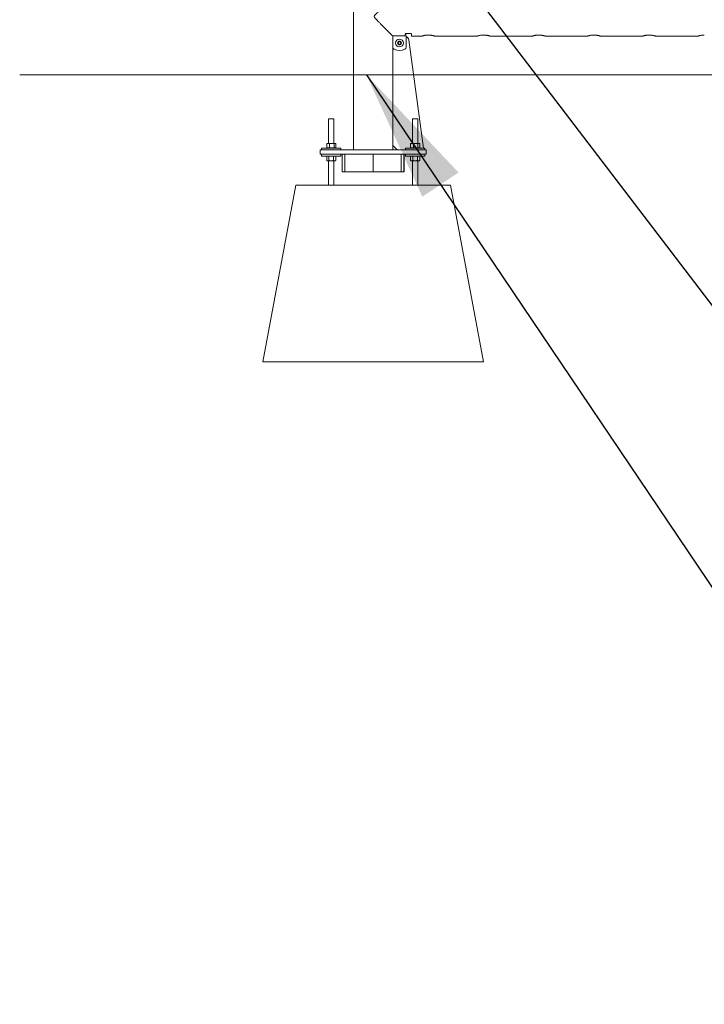
# Model space of a CAD drawing. Units: millimetres. Extents: x 0 to 42, y 0 to 29.8.
# Drawn here: x 5.9 to 7.4, y 7.7 to 9.9 of the extents above; entities that cross this region are included whole.
import ezdxf

# ---------------------------------------------------------------- set-up
doc = ezdxf.new("R2010")
doc.units = ezdxf.units.MM
doc.layers.add('LE_NORM', color=179, linetype='Continuous', lineweight=40)
doc.dimstyles.new('SLDDIMSTYLE3', dxfattribs={"dimtxt": 0.18, "dimasz": 0.3, "dimexe": 0, "dimexo": 0.0625, "dimgap": 0, "dimtad": 0, "dimtih": 1, "dimtoh": 1, "dimdec": 0, "dimrnd": 1e-09, "dimzin": 0, "dimdsep": 46, "dimtxsty": 'Standard', "dimsah": 1, "dimcen": 0.09, "dimadec": 0, "dimazin": 0, "dimtfac": 0.3, "dimtdec": 0, "dimtofl": 0, "dimtmove": 0, "dimatfit": 3, "dimfxl": 0, "dimfrac": 2, "dimtolj": 1, "dimtzin": 0, "dimarcsym": 0})

msp = doc.modelspace()

# ---------------------------------------------------------------- linework, layer by layer
at = {"color": 7, "linetype": 'Continuous', "lineweight": 0}
for p, q in [((6.62022, 13.52589), (6.62022, 9.62157)), ((6.73667, 9.87959), (6.73667, 9.88405)), ((6.73667, 9.88364), (6.73967, 9.88364)), ((6.73817, 9.88486), (6.75017, 9.88486)), ((6.73967, 9.88381), (6.73967, 9.88486)), ((6.73967, 9.88364), (6.73967, 9.88381)), ((6.75167, 9.88405), (6.75167, 9.87912)), ((6.70869, 9.87959), (6.70917, 9.87959)), ((6.70912, 9.87957), (6.70894, 9.87957)), ((6.70894, 9.87957), (6.70894, 9.87457)), ((6.70902, 9.87857), (6.70894, 9.87857)), ((6.70894, 9.87457), (6.70902, 9.87457)), ((6.70902, 9.87457), (6.70902, 9.87857)), ((6.70902, 9.87857), (6.70912, 9.87857)), ((6.70912, 9.87957), (6.70912, 9.87959)), ((6.70912, 9.63157), (6.70912, 9.87817)), ((6.70917, 9.87962), (6.70917, 9.8539)), ((6.73917, 9.87962), (6.70917, 9.87962)), ((6.72117, 9.86535), (6.72417, 9.86708)), ((6.72117, 9.86188), (6.72117, 9.86535)), ((6.72417, 9.86015), (6.72117, 9.86188)), ((6.72417, 9.86708), (6.72717, 9.86535)), ((6.72717, 9.86188), (6.72417, 9.86015)), ((6.72717, 9.86535), (6.72717, 9.86188)), ((6.73917, 9.8539), (6.73917, 9.87962)), ((6.74529, 9.87051), (6.77857, 9.62557)), ((6.75167, 9.87912), (6.77471, 9.87912)), ((6.80461, 9.87912), (6.89971, 9.87912)), ((6.92961, 9.87912), (7.02471, 9.87912)), ((7.05461, 9.87912), (7.14971, 9.87912)), ((7.17961, 9.87912), (7.27471, 9.87912)), ((7.30461, 9.87912), (7.39971, 9.87912)), ((6.56367, 9.69207), (6.56367, 9.63637)), ((6.56367, 9.69207), (6.57567, 9.69207)), ((6.57567, 9.63637), (6.57567, 9.69207)), ((6.75367, 9.69207), (6.75367, 9.63637)), ((6.75367, 9.69207), (6.76567, 9.69207)), ((6.76567, 9.63637), (6.76567, 9.69207)), ((6.55936, 9.63556), (6.55991, 9.63589)), ((6.55936, 9.62617), (6.55936, 9.63556)), ((6.56067, 9.63637), (6.55989, 9.63592)), ((6.56067, 9.63637), (6.5625, 9.63637)), ((6.5625, 9.63637), (6.5708, 9.63637)), ((6.56565, 9.62617), (6.56565, 9.63556)), ((6.5708, 9.63637), (6.57797, 9.63637)), ((6.57596, 9.62617), (6.57596, 9.63556)), ((6.57797, 9.63637), (6.57867, 9.63637)), ((6.57944, 9.63592), (6.57867, 9.63637)), ((6.57998, 9.62617), (6.57998, 9.63556)), ((6.74936, 9.63556), (6.74991, 9.63589)), ((6.74936, 9.62617), (6.74936, 9.63556)), ((6.75067, 9.63637), (6.74989, 9.63592)), ((6.75067, 9.63637), (6.7525, 9.63637)), ((6.7525, 9.63637), (6.7608, 9.63637)), ((6.75565, 9.62617), (6.75565, 9.63556)), ((6.7608, 9.63637), (6.76797, 9.63637)), ((6.76596, 9.62617), (6.76596, 9.63556)), ((6.76797, 9.63637), (6.76867, 9.63637)), ((6.76944, 9.63592), (6.76867, 9.63637)), ((6.76998, 9.62617), (6.76998, 9.63556)), ((6.54467, 9.61157), (6.54467, 9.62157)), ((6.54467, 9.62157), (6.56967, 9.62157)), ((6.54767, 9.62557), (6.54767, 9.62157)), ((6.54767, 9.62557), (6.59167, 9.62557)), ((6.55936, 9.62617), (6.5625, 9.62617)), ((6.56067, 9.62617), (6.56067, 9.62557)), ((6.5625, 9.62617), (6.56565, 9.62617)), ((6.5708, 9.62617), (6.56565, 9.62617)), ((6.56967, 9.62157), (6.75967, 9.62157)), ((6.57596, 9.62617), (6.5708, 9.62617)), ((6.57596, 9.62617), (6.57797, 9.62617)), ((6.57797, 9.62617), (6.57998, 9.62617)), ((6.57867, 9.62557), (6.57867, 9.62617)), ((6.59167, 9.62157), (6.59167, 9.62557)), ((6.70902, 9.62657), (6.70894, 9.62657)), ((6.70894, 9.62657), (6.70894, 9.62157)), ((6.70902, 9.62157), (6.70902, 9.62657)), ((6.70912, 9.62157), (6.70912, 9.63157)), ((6.70912, 9.63157), (6.71912, 9.62157)), ((6.73767, 9.62557), (6.73767, 9.62157)), ((6.73767, 9.62557), (6.78167, 9.62557)), ((6.74936, 9.62617), (6.7525, 9.62617)), ((6.75067, 9.62617), (6.75067, 9.62557)), ((6.7525, 9.62617), (6.75565, 9.62617)), ((6.7608, 9.62617), (6.75565, 9.62617)), ((6.75967, 9.62157), (6.78467, 9.62157)), ((6.76596, 9.62617), (6.7608, 9.62617)), ((6.76596, 9.62617), (6.76797, 9.62617)), ((6.76797, 9.62617), (6.76998, 9.62617)), ((6.76867, 9.62557), (6.76867, 9.62617)), ((6.78167, 9.62157), (6.78167, 9.62557)), ((6.78467, 9.62157), (6.78467, 9.61157)), ((6.56967, 9.61157), (6.54467, 9.61157)), ((6.54767, 9.61157), (6.54767, 9.60757)), ((6.54767, 9.60757), (6.59147, 9.60757)), ((6.56187, 9.60697), (6.55927, 9.60697)), ((6.55927, 9.60697), (6.55927, 9.59757)), ((6.55927, 9.59757), (6.56067, 9.59677)), ((6.56067, 9.60757), (6.56067, 9.60697)), ((6.56187, 9.59677), (6.56067, 9.59677)), ((6.56447, 9.60697), (6.56187, 9.60697)), ((6.56967, 9.59677), (6.56187, 9.59677)), ((6.56367, 9.59677), (6.56367, 9.54157)), ((6.56447, 9.60697), (6.56447, 9.59757)), ((6.56967, 9.60697), (6.56447, 9.60697)), ((6.56967, 9.61157), (6.75967, 9.61157)), ((6.57486, 9.60697), (6.56967, 9.60697)), ((6.57746, 9.59677), (6.56967, 9.59677)), ((6.57746, 9.60697), (6.57486, 9.60697)), ((6.57486, 9.60697), (6.57486, 9.59757)), ((6.57567, 9.54157), (6.57567, 9.59677)), ((6.58006, 9.60697), (6.57746, 9.60697)), ((6.57867, 9.59677), (6.57746, 9.59677)), ((6.57867, 9.60697), (6.57867, 9.60757)), ((6.57867, 9.59677), (6.58006, 9.59757)), ((6.58006, 9.60697), (6.58006, 9.59757)), ((6.59147, 9.60757), (6.59167, 9.60757)), ((6.59167, 9.60757), (6.59167, 9.61157)), ((6.59466, 9.57157), (6.59466, 9.61157)), ((6.60032, 9.61157), (6.60032, 9.57157)), ((6.66467, 9.57157), (6.66467, 9.61157)), ((6.72831, 9.57157), (6.72831, 9.61157)), ((6.73396, 9.61157), (6.73396, 9.57157)), ((6.73467, 9.61157), (6.73467, 9.57157)), ((6.73767, 9.61157), (6.73767, 9.60757)), ((6.73767, 9.60757), (6.78147, 9.60757)), ((6.75187, 9.60697), (6.74927, 9.60697)), ((6.74927, 9.60697), (6.74927, 9.59757)), ((6.74927, 9.59757), (6.75067, 9.59677)), ((6.75067, 9.60757), (6.75067, 9.60697)), ((6.75187, 9.59677), (6.75067, 9.59677)), ((6.75447, 9.60697), (6.75187, 9.60697)), ((6.75967, 9.59677), (6.75187, 9.59677)), ((6.75367, 9.59677), (6.75367, 9.54157)), ((6.75447, 9.60697), (6.75447, 9.59757)), ((6.75967, 9.60697), (6.75447, 9.60697)), ((6.78467, 9.61157), (6.75967, 9.61157)), ((6.76486, 9.60697), (6.75967, 9.60697)), ((6.76746, 9.59677), (6.75967, 9.59677)), ((6.76486, 9.60697), (6.76486, 9.59757)), ((6.76746, 9.60697), (6.76486, 9.60697)), ((6.76567, 9.54157), (6.76567, 9.59677)), ((6.77006, 9.60697), (6.76746, 9.60697)), ((6.76867, 9.59677), (6.76746, 9.59677)), ((6.76867, 9.60697), (6.76867, 9.60757)), ((6.76867, 9.59677), (6.77006, 9.59757)), ((6.77006, 9.60697), (6.77006, 9.59757)), ((6.78147, 9.60757), (6.78167, 9.60757)), ((6.78167, 9.60757), (6.78167, 9.61157)), ((6.60032, 9.57157), (6.59466, 9.57157)), ((6.66467, 9.57157), (6.60032, 9.57157)), ((6.66467, 9.57157), (6.72831, 9.57157)), ((6.73396, 9.57157), (6.72831, 9.57157)), ((6.73467, 9.57157), (6.73396, 9.57157)), ((6.41467, 9.14157), (6.48967, 9.54157)), ((6.48967, 9.54157), (6.83967, 9.54157)), ((6.91467, 9.14157), (6.83967, 9.54157)), ((6.41467, 9.14157), (6.91467, 9.14157))]:
    msp.add_line(p, q, dxfattribs=at)
at = {"color": 7, "linetype": 'Continuous', "lineweight": 0, "flags": 128}
msp.add_lwpolyline([(6.70917, 9.87848), (6.70914, 9.87836), (6.70912, 9.87817)], dxfattribs=at)
at = {"color": 7, "linetype": 'Continuous', "lineweight": 0}
for radius in [0.00875, 0.00438]:
    msp.add_circle((6.72417, 9.86362), radius, dxfattribs=at)
for centre, radius, start, end in [((6.72417, 9.86362), 0.003, 120, 180), ((6.72417, 9.86362), 0.003, 180, 240), ((6.72417, 9.86362), 0.003, 60, 120), ((6.72417, 9.86362), 0.003, 240, 300), ((6.72417, 9.86362), 0.003, 0, 60), ((6.72417, 9.86362), 0.003, 300, 0), ((6.73538, 9.86917), 0.01, 7.73737, 67.77043), ((6.71417, 9.8539), 0.005, 180, 244.22854), ((6.72417, 9.87462), 0.028, 244.22854, 295.77146), ((6.73417, 9.8539), 0.005, 295.77146, 0)]:
    msp.add_arc(centre, radius, start, end, dxfattribs=at)
for points, knots in [([(6.70908, 9.96793), (6.7091, 9.96795), (6.70915, 9.968), (6.7085, 9.96735), (6.70723, 9.96608), (6.70521, 9.96405), (6.70227, 9.96111), (6.6988, 9.95764), (6.69542, 9.95425), (6.69231, 9.95113), (6.68903, 9.94784), (6.6855, 9.94429), (6.68174, 9.94051), (6.67738, 9.93611), (6.67327, 9.93193), (6.67009, 9.92861), (6.66832, 9.92658), (6.66737, 9.92535), (6.66686, 9.92431), (6.66673, 9.92346), (6.66701, 9.92228), (6.66855, 9.92021), (6.67112, 9.91744), (6.6748, 9.91365), (6.67892, 9.90946), (6.68347, 9.90488), (6.68794, 9.90039), (6.6926, 9.89571), (6.69646, 9.89184), (6.69954, 9.88875), (6.7021, 9.88619), (6.70474, 9.88355), (6.70676, 9.88153), (6.70804, 9.88024), (6.70847, 9.87981), (6.70869, 9.87959)], [0, 0, 0, 0, 0.0166648, 0.0518488, 0.0847566, 0.1184344, 0.1644907, 0.2118684, 0.2436473, 0.2754333, 0.3080999, 0.340771, 0.376687, 0.4127992, 0.4599182, 0.4876782, 0.4989124, 0.510214, 0.5166505, 0.5203544, 0.5260193, 0.5388295, 0.5677657, 0.5968827, 0.6381372, 0.6793872, 0.7219047, 0.7644104, 0.8163502, 0.8429248, 0.8694941, 0.9103076, 0.9521658, 0.9759325, 1, 1, 1, 1]), ([(6.73667, 9.88405), (6.73668, 9.88412), (6.73671, 9.8843), (6.73696, 9.88455), (6.73739, 9.88476), (6.73783, 9.88485), (6.73809, 9.88486), (6.73817, 9.88486)], [0, 0, 0, 0, 0.1930205, 0.4471776, 0.6896674, 0.9028866, 1, 1, 1, 1]), ([(6.75017, 9.88486), (6.75032, 9.88485), (6.75063, 9.88483), (6.75104, 9.88472), (6.75137, 9.88454), (6.75162, 9.88431), (6.75165, 9.88414), (6.75167, 9.88405)], [0, 0, 0, 0, 0.1823323, 0.3642889, 0.5560003, 0.7713105, 1, 1, 1, 1]), ([(6.77471, 9.87913), (6.77471, 9.87913), (6.77468, 9.87912), (6.77507, 9.87925), (6.77583, 9.8795), (6.77697, 9.87984), (6.77844, 9.88025), (6.78025, 9.88069), (6.78237, 9.88111), (6.78469, 9.88145), (6.78715, 9.88168), (6.78882, 9.88171), (6.78967, 9.88172)], [0, 0, 0, 0, 0.05273, 0.1573182, 0.2573209, 0.3600272, 0.4638203, 0.5703945, 0.6782172, 0.7892711, 0.8930252, 1, 1, 1, 1]), ([(6.78967, 9.88172), (6.79047, 9.88171), (6.7921, 9.88168), (6.79447, 9.88147), (6.79672, 9.88115), (6.79877, 9.88076), (6.80062, 9.88032), (6.80219, 9.8799), (6.80344, 9.87952), (6.80426, 9.87925), (6.80466, 9.87912), (6.80462, 9.87913), (6.80461, 9.87913)], [0, 0, 0, 0, 0.101637, 0.2063387, 0.3079448, 0.4123046, 0.5176139, 0.6258139, 0.7337492, 0.8450363, 0.94908, 1, 1, 1, 1]), ([(6.89971, 9.87913), (6.89971, 9.87913), (6.89968, 9.87912), (6.90007, 9.87925), (6.90083, 9.8795), (6.90197, 9.87984), (6.90344, 9.88025), (6.90525, 9.88069), (6.90737, 9.88111), (6.90969, 9.88145), (6.91215, 9.88168), (6.91382, 9.88171), (6.91467, 9.88172)], [0, 0, 0, 0, 0.05272998, 0.15731822, 0.25732091, 0.36002725, 0.46382027, 0.57039451, 0.67821723, 0.78927115, 0.89302516, 1, 1, 1, 1]), ([(6.91467, 9.88172), (6.91547, 9.88171), (6.9171, 9.88168), (6.91947, 9.88147), (6.92172, 9.88115), (6.92377, 9.88076), (6.92562, 9.88032), (6.92719, 9.8799), (6.92844, 9.87952), (6.92926, 9.87925), (6.92966, 9.87912), (6.92962, 9.87913), (6.92961, 9.87913)], [0, 0, 0, 0, 0.101637, 0.2063387, 0.3079448, 0.4123046, 0.5176139, 0.6258139, 0.7337492, 0.8450363, 0.94908, 1, 1, 1, 1]), ([(7.02471, 9.87913), (7.02471, 9.87913), (7.02468, 9.87912), (7.02507, 9.87925), (7.02583, 9.8795), (7.02697, 9.87984), (7.02844, 9.88025), (7.03025, 9.88069), (7.03237, 9.88111), (7.03469, 9.88145), (7.03715, 9.88168), (7.03882, 9.88171), (7.03967, 9.88172)], [0, 0, 0, 0, 0.05272998, 0.15731822, 0.25732091, 0.36002725, 0.46382027, 0.57039451, 0.67821723, 0.78927115, 0.89302516, 1, 1, 1, 1]), ([(7.03967, 9.88172), (7.04047, 9.88171), (7.0421, 9.88168), (7.04447, 9.88147), (7.04672, 9.88115), (7.04877, 9.88076), (7.05062, 9.88032), (7.05219, 9.8799), (7.05344, 9.87952), (7.05426, 9.87925), (7.05466, 9.87912), (7.05462, 9.87913), (7.05461, 9.87913)], [0, 0, 0, 0, 0.101637, 0.2063387, 0.3079448, 0.4123046, 0.5176139, 0.6258139, 0.7337492, 0.8450363, 0.94908, 1, 1, 1, 1]), ([(7.14971, 9.87913), (7.14971, 9.87913), (7.14968, 9.87912), (7.15007, 9.87925), (7.15083, 9.8795), (7.15197, 9.87984), (7.15344, 9.88025), (7.15525, 9.88069), (7.15737, 9.88111), (7.15969, 9.88145), (7.16215, 9.88168), (7.16382, 9.88171), (7.16467, 9.88172)], [0, 0, 0, 0, 0.05272998, 0.15731822, 0.25732091, 0.36002725, 0.46382027, 0.57039451, 0.67821723, 0.78927115, 0.89302516, 1, 1, 1, 1]), ([(7.16467, 9.88172), (7.16547, 9.88171), (7.1671, 9.88168), (7.16947, 9.88147), (7.17172, 9.88115), (7.17377, 9.88076), (7.17562, 9.88032), (7.17719, 9.8799), (7.17844, 9.87952), (7.17926, 9.87925), (7.17966, 9.87912), (7.17962, 9.87913), (7.17961, 9.87913)], [0, 0, 0, 0, 0.101637, 0.2063387, 0.3079448, 0.4123046, 0.5176139, 0.6258139, 0.7337492, 0.8450363, 0.94908, 1, 1, 1, 1]), ([(7.27471, 9.87913), (7.27471, 9.87913), (7.27468, 9.87912), (7.27507, 9.87925), (7.27583, 9.8795), (7.27697, 9.87984), (7.27844, 9.88025), (7.28025, 9.88069), (7.28237, 9.88111), (7.28469, 9.88145), (7.28715, 9.88168), (7.28882, 9.88171), (7.28967, 9.88172)], [0, 0, 0, 0, 0.05272998, 0.15731822, 0.25732091, 0.36002725, 0.46382027, 0.57039451, 0.67821723, 0.78927115, 0.89302516, 1, 1, 1, 1]), ([(7.28967, 9.88172), (7.29047, 9.88171), (7.2921, 9.88168), (7.29447, 9.88147), (7.29672, 9.88115), (7.29877, 9.88076), (7.30062, 9.88032), (7.30219, 9.8799), (7.30344, 9.87952), (7.30426, 9.87925), (7.30466, 9.87912), (7.30462, 9.87913), (7.30461, 9.87913)], [0, 0, 0, 0, 0.101637, 0.2063387, 0.3079448, 0.4123046, 0.5176139, 0.6258139, 0.7337492, 0.8450363, 0.94908, 1, 1, 1, 1]), ([(7.39971, 9.87913), (7.39971, 9.87913), (7.39968, 9.87912), (7.40007, 9.87925), (7.40083, 9.8795), (7.40197, 9.87984), (7.40344, 9.88025), (7.40525, 9.88069), (7.40737, 9.88111), (7.40969, 9.88145), (7.41215, 9.88168), (7.41382, 9.88171), (7.41467, 9.88172)], [0, 0, 0, 0, 0.05272998, 0.15731822, 0.25732091, 0.36002725, 0.46382027, 0.57039451, 0.67821723, 0.78927115, 0.89302516, 1, 1, 1, 1]), ([(6.5625, 9.63637), (6.56243, 9.63637), (6.56186, 9.63636), (6.5608, 9.63618), (6.55984, 9.63577), (6.55936, 9.63556)], [0, 0, 0, 0, 0.07009, 0.5307844, 1, 1, 1, 1]), ([(6.56565, 9.63556), (6.56514, 9.63579), (6.56411, 9.63624), (6.56304, 9.63632), (6.5625, 9.63637)], [0, 0, 0, 0, 0.495458, 1, 1, 1, 1]), ([(6.56565, 9.63556), (6.56608, 9.63568), (6.56776, 9.63616), (6.56951, 9.63628), (6.5708, 9.63637)], [0, 0, 0, 0, 0.2575513, 1, 1, 1, 1]), ([(6.5708, 9.63637), (6.57127, 9.63635), (6.57302, 9.63631), (6.57472, 9.63588), (6.57596, 9.63556)], [0, 0, 0, 0, 0.2686336, 1, 1, 1, 1]), ([(6.57797, 9.63637), (6.57792, 9.63637), (6.57756, 9.63636), (6.57688, 9.63618), (6.57627, 9.63577), (6.57596, 9.63556)], [0, 0, 0, 0, 0.07009, 0.5307844, 1, 1, 1, 1]), ([(6.57998, 9.63556), (6.57965, 9.63579), (6.57899, 9.63624), (6.57831, 9.63632), (6.57797, 9.63637)], [0, 0, 0, 0, 0.495458, 1, 1, 1, 1]), ([(6.7525, 9.63637), (6.75243, 9.63637), (6.75186, 9.63636), (6.7508, 9.63618), (6.74984, 9.63577), (6.74936, 9.63556)], [0, 0, 0, 0, 0.07009, 0.5307844, 1, 1, 1, 1]), ([(6.75565, 9.63556), (6.75514, 9.63579), (6.75411, 9.63624), (6.75304, 9.63632), (6.7525, 9.63637)], [0, 0, 0, 0, 0.495458, 1, 1, 1, 1]), ([(6.75565, 9.63556), (6.75608, 9.63568), (6.75776, 9.63616), (6.75951, 9.63628), (6.7608, 9.63637)], [0, 0, 0, 0, 0.2575513, 1, 1, 1, 1]), ([(6.7608, 9.63637), (6.76127, 9.63635), (6.76302, 9.63631), (6.76472, 9.63588), (6.76596, 9.63556)], [0, 0, 0, 0, 0.2686336, 1, 1, 1, 1]), ([(6.76797, 9.63637), (6.76792, 9.63637), (6.76756, 9.63636), (6.76688, 9.63618), (6.76627, 9.63577), (6.76596, 9.63556)], [0, 0, 0, 0, 0.07009, 0.5307844, 1, 1, 1, 1]), ([(6.76998, 9.63556), (6.76965, 9.63579), (6.76899, 9.63624), (6.76831, 9.63632), (6.76797, 9.63637)], [0, 0, 0, 0, 0.495458, 1, 1, 1, 1]), ([(6.55927, 9.59757), (6.5597, 9.59735), (6.56055, 9.59689), (6.56143, 9.59681), (6.56187, 9.59677)], [0, 0, 0, 0, 0.495458, 1, 1, 1, 1]), ([(6.56187, 9.59677), (6.56193, 9.59677), (6.5624, 9.59677), (6.56328, 9.59695), (6.56407, 9.59736), (6.56447, 9.59757)], [0, 0, 0, 0, 0.07009, 0.5307844, 1, 1, 1, 1]), ([(6.56447, 9.59757), (6.56491, 9.59745), (6.5666, 9.59698), (6.56836, 9.59686), (6.56967, 9.59677)], [0, 0, 0, 0, 0.2575513, 1, 1, 1, 1]), ([(6.56967, 9.59677), (6.57014, 9.59678), (6.5719, 9.59682), (6.57361, 9.59725), (6.57486, 9.59757)], [0, 0, 0, 0, 0.2686336, 1, 1, 1, 1]), ([(6.57486, 9.59757), (6.57528, 9.59735), (6.57614, 9.59689), (6.57702, 9.59681), (6.57746, 9.59677)], [0, 0, 0, 0, 0.495458, 1, 1, 1, 1]), ([(6.57746, 9.59677), (6.57752, 9.59677), (6.57799, 9.59677), (6.57887, 9.59695), (6.57966, 9.59736), (6.58006, 9.59757)], [0, 0, 0, 0, 0.07009, 0.5307844, 1, 1, 1, 1]), ([(6.74927, 9.59757), (6.7497, 9.59735), (6.75055, 9.59689), (6.75143, 9.59681), (6.75187, 9.59677)], [0, 0, 0, 0, 0.495458, 1, 1, 1, 1]), ([(6.75187, 9.59677), (6.75193, 9.59677), (6.7524, 9.59677), (6.75328, 9.59695), (6.75407, 9.59736), (6.75447, 9.59757)], [0, 0, 0, 0, 0.07009, 0.5307844, 1, 1, 1, 1]), ([(6.75447, 9.59757), (6.75491, 9.59745), (6.7566, 9.59698), (6.75836, 9.59686), (6.75967, 9.59677)], [0, 0, 0, 0, 0.2575513, 1, 1, 1, 1]), ([(6.75967, 9.59677), (6.76014, 9.59678), (6.7619, 9.59682), (6.76361, 9.59725), (6.76486, 9.59757)], [0, 0, 0, 0, 0.2686336, 1, 1, 1, 1]), ([(6.76486, 9.59757), (6.76528, 9.59735), (6.76614, 9.59689), (6.76702, 9.59681), (6.76746, 9.59677)], [0, 0, 0, 0, 0.495458, 1, 1, 1, 1]), ([(6.76746, 9.59677), (6.76752, 9.59677), (6.76799, 9.59677), (6.76887, 9.59695), (6.76966, 9.59736), (6.77006, 9.59757)], [0, 0, 0, 0, 0.07009, 0.5307844, 1, 1, 1, 1])]:
    msp.add_open_spline(points, degree=3, knots=knots, dxfattribs=at)
at = {"layer": 'LE_NORM', "lineweight": 0}
msp.add_line((5.86384, 9.79157), (22.82626, 9.79157), dxfattribs=at)

# ---------------------------------------------------------------- leaders
at = {"layer": 'LE_NORM'}
for points in [[(6.70912, 10.21635), (8.06887, 8.43369)], [(6.64918, 9.79157), (8.06887, 7.68614)]]:
    msp.add_leader(points, dimstyle='SLDDIMSTYLE3', dxfattribs=at)

doc.saveas('drawing.dxf')
